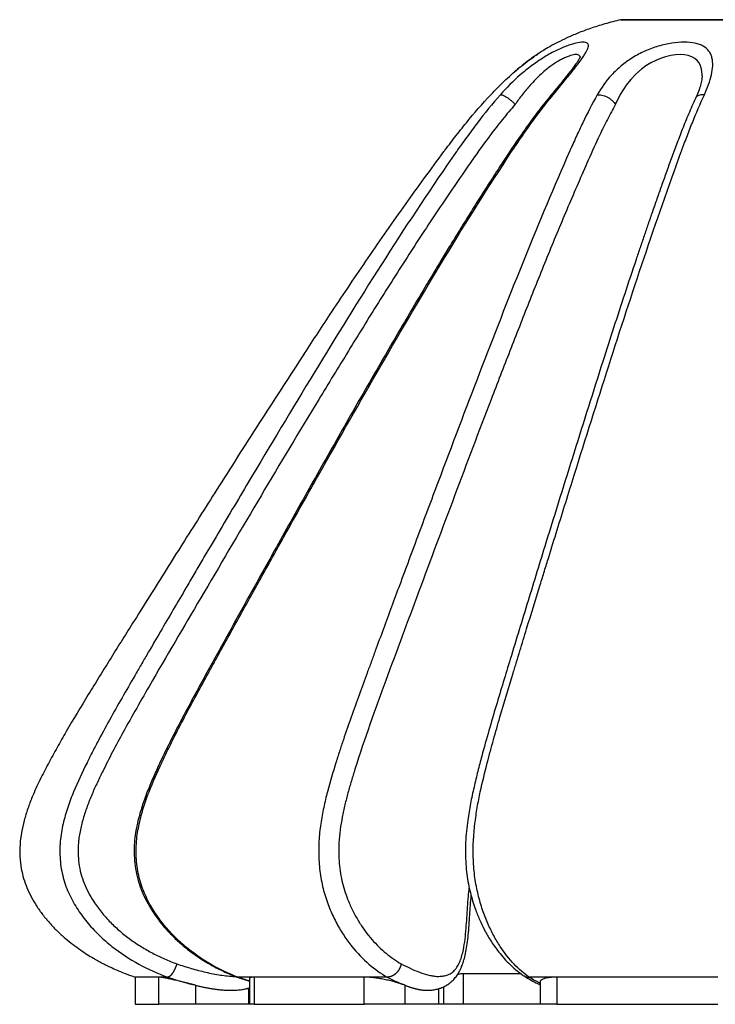
# Model space of a CAD drawing. Units: millimetres. Extents: x 1406 to 6757, y 904 to 5217.
# Drawn here: x 1406 to 2403, y 904 to 2316 of the extents above; entities that cross this region are included whole.
import ezdxf

# ---------------------------------------------------------------- set-up
doc = ezdxf.new("R2010")
doc.units = ezdxf.units.MM
doc.header["$LTSCALE"] = 20

msp = doc.modelspace()

# ---------------------------------------------------------------- linework, layer by layer
at = {"color": 7, "linetype": 'Continuous', "lineweight": 25}
for p, q in [((2124.4, 947.9), (2041.5, 947.9)), ((2041.5, 947.9), (2041.5, 904.1)), ((1571.3, 943.1), (1571.3, 904.1)), ((1605.5, 943.1), (1571.3, 943.1)), ((1571.3, 943.1), (1571.3, 943.1)), ((1571.3, 943.1), (1571.3, 904.1)), ((1605.5, 904.1), (1605.5, 943.1)), ((1716.1, 943.7), (1735.3, 937.2)), ((1735.3, 941.1), (1735.3, 904.1)), ((1899.5, 943.1), (1742.1, 943.1)), ((1742.1, 943.1), (1742.1, 904.1)), ((1899.5, 904.1), (1899.5, 943.1)), ((2151.9, 936.3), (2151.9, 904.1)), ((2406.7, 943.1), (2176.1, 943.1)), ((2176.1, 943.1), (2176.1, 904.1)), ((1658.5, 904.1), (1658.5, 931.3)), ((1708.3, 924.2), (1710, 924.3)), ((1733.6, 927), (1732.2, 926.8)), ((1735.3, 927.5), (1733.6, 927)), ((1733.6, 927), (1733.6, 904.1)), ((1958.6, 904.1), (1958.6, 931.3)), ((1990.1, 924.2), (1991.3, 924.3)), ((2013.9, 904.1), (2013.9, 929.4)), ((1571.3, 904.1), (1605.5, 904.1)), ((1571.3, 904.1), (1571.3, 904.1)), ((1658.5, 904.1), (1605.5, 904.1)), ((1733.6, 904.1), (1658.5, 904.1)), ((1735.3, 904.1), (1733.6, 904.1)), ((1742.1, 904.1), (1735.3, 904.1)), ((1742.1, 904.1), (1899.5, 904.1)), ((1958.6, 904.1), (1899.5, 904.1)), ((2006.2, 904.1), (1958.6, 904.1)), ((2013.9, 904.1), (2006.2, 904.1)), ((2041.5, 904.1), (2013.9, 904.1)), ((2151.9, 904.1), (2041.5, 904.1)), ((2176.1, 904.1), (2151.9, 904.1)), ((2176.1, 904.1), (2406.7, 904.1))]:
    msp.add_line(p, q, dxfattribs=at)
at = {"color": 8, "linetype": 'Continuous', "lineweight": 25}
msp.add_line((2006.2, 926.4), (2006.2, 904.1), dxfattribs=at)
at = {"color": 8, "linetype": 'Continuous', "lineweight": 25, "flags": 128}
msp.add_lwpolyline([(2384, 2235.8), (2384.1, 2238.2), (2383.2, 2245.3), (2381.9, 2250), (2379.8, 2254.2), (2377, 2257.8), (2373.5, 2260.8), (2369.2, 2263.2), (2364.3, 2264.9), (2358.7, 2265.9), (2352.6, 2266.2), (2346, 2265.9), (2339.1, 2264.9), (2331.9, 2263.2), (2324.7, 2260.8), (2317.6, 2257.8), (2310.5, 2254.2), (2303.7, 2250), (2297.3, 2245.3), (2289.2, 2238.2), (2281.9, 2230.5), (2275.4, 2222.2), (2266.9, 2208.9), (2260, 2194.9), (2260, 2194.9)], dxfattribs=at)
at = {"color": 7, "linetype": 'Continuous', "lineweight": 25, "flags": 128}
msp.add_lwpolyline([(1605.2, 943.4), (1605.4, 943.1), (1605.6, 943.1), (1605.7, 943.1), (1605.7, 943.1), (1605.7, 943.1), (1605.7, 943.1), (1605.7, 943.1), (1605.7, 943.1), (1605.7, 943.1), (1605.7, 943.1), (1605.7, 943.1)], dxfattribs=at)
at = {"color": 7, "linetype": 'Continuous', "lineweight": 25}
for points, knots in [([(2267.6, 2316.1), (2259.9, 2314.2), (2245.2, 2310.6), (2224.6, 2304), (2206.5, 2297.3), (2190.8, 2290.5), (2177.4, 2283.9), (2166.2, 2277.9), (2157.5, 2272.7), (2152.2, 2269.4), (2150, 2267.9), (2149.7, 2267.7)], [0, 0, 0, 0, 0.18644, 0.354779, 0.50553, 0.639045, 0.755483, 0.854814, 0.936859, 0.994258, 1, 1, 1, 1]), ([(2269.3, 2316.2), (2269, 2316.2), (2268.4, 2316.3), (2267.9, 2316.2), (2267.6, 2316.1)], [0, 0, 0, 0, 0.4999409, 1, 1, 1, 1]), ([(2571.1, 2316.2), (2564.3, 2316.2), (2551.2, 2316.2), (2532.6, 2316.2), (2515.8, 2316.2), (2501, 2316.2), (2488.1, 2316.2), (2477, 2316.2), (2467.4, 2316.2), (2458.7, 2316.2), (2450.2, 2316.2), (2437.4, 2316.2), (2420.5, 2316.2), (2400.2, 2316.2), (2380.8, 2316.2), (2362.7, 2316.2), (2345.9, 2316.2), (2330.7, 2316.2), (2317.3, 2316.2), (2308.1, 2316.2), (2302, 2316.2), (2298, 2316.2), (2293.9, 2316.2), (2289.3, 2316.2), (2284.6, 2316.2), (2280, 2316.2), (2275.7, 2316.2), (2272.2, 2316.2), (2269.8, 2316.2), (2269.5, 2316.2), (2269.3, 2316.2)], [0, 0, 0, 0, 0.043323, 0.082912, 0.118687, 0.150652, 0.178882, 0.203343, 0.224034, 0.243286, 0.262702, 0.282313, 0.332346, 0.383366, 0.43441, 0.485281, 0.535935, 0.586806, 0.636665, 0.683314, 0.701039, 0.71871, 0.739772, 0.764857, 0.794046, 0.827438, 0.865026, 0.906766, 0.95256, 1, 1, 1, 1]), ([(2170.7, 2208.7), (2179, 2218.5), (2186.8, 2228.1), (2197.6, 2241.6), (2201.1, 2246), (2207.4, 2254.2), (2210.2, 2258.1), (2213.9, 2263.4), (2215, 2265.1), (2217, 2268.3), (2219.6, 2272.8), (2221, 2276.3), (2221.2, 2279.2), (2221.1, 2280), (2220.6, 2281.5), (2219.1, 2283.3), (2214, 2284.5), (2207, 2283.5), (2200.9, 2282.1), (2198.8, 2281.5), (2194.2, 2280), (2191.8, 2279.2), (2184.3, 2276.3), (2176.2, 2272.8), (2167.7, 2268.3), (2162, 2265.1), (2159.2, 2263.4), (2153.5, 2259.9), (2150.7, 2258), (2145.1, 2254.1), (2142.3, 2252.1), (2136.8, 2248), (2134.1, 2245.9), (2128.7, 2241.6), (2126.1, 2239.4), (2113.2, 2228.1), (2103.6, 2218.4), (2094.9, 2208.7)], [0, 0, 0, 0, 0.125, 0.125, 0.1875, 0.1875, 0.25, 0.25, 0.28125, 0.28125, 0.3125, 0.375, 0.375, 0.40625, 0.40625, 0.4375, 0.5, 0.5625, 0.5625, 0.59375, 0.59375, 0.625, 0.625, 0.6875, 0.71875, 0.71875, 0.75, 0.75, 0.78125, 0.78125, 0.8125, 0.8125, 0.84375, 0.84375, 0.875, 0.875, 1, 1, 1, 1]), ([(2387.4, 2208.7), (2391.9, 2218.5), (2395.4, 2228.1), (2398.5, 2241.6), (2399.1, 2246), (2399.5, 2254.2), (2399.2, 2258.1), (2397.9, 2263.4), (2397.4, 2265.1), (2395.9, 2268.3), (2393.3, 2272.8), (2389.2, 2276.3), (2384.2, 2279.2), (2382.3, 2280), (2378.3, 2281.5), (2371.8, 2283.3), (2358.9, 2284.5), (2343.8, 2283.3), (2334.2, 2281.5), (2327.8, 2280), (2324.6, 2279.2), (2314.9, 2276.3), (2305.3, 2272.8), (2296, 2268.3), (2290.1, 2265.1), (2287.1, 2263.4), (2278.6, 2258.1), (2273.3, 2254.2), (2265.8, 2248), (2263.5, 2245.9), (2258.9, 2241.6), (2256.7, 2239.4), (2246.2, 2228.1), (2239.4, 2218.5), (2233.9, 2208.7)], [0, 0, 0, 0, 0.125, 0.125, 0.1875, 0.1875, 0.25, 0.25, 0.28125, 0.28125, 0.3125, 0.375, 0.375, 0.40625, 0.40625, 0.4375, 0.5, 0.5625, 0.59375, 0.59375, 0.625, 0.625, 0.6875, 0.71875, 0.71875, 0.75, 0.75, 0.8125, 0.8125, 0.84375, 0.84375, 0.875, 0.875, 1, 1, 1, 1]), ([(2149.7, 2267.7), (2147.1, 2266), (2141.7, 2262.3), (2133, 2256), (2124.1, 2248.9), (2117.8, 2243.7), (2114.6, 2240.8), (2114.3, 2240.5)], [0, 0, 0, 0, 0.225341, 0.476842, 0.727278, 0.976111, 1, 1, 1, 1]), ([(2209.7, 2262.9), (2209.7, 2263), (2209.6, 2263), (2209.5, 2262.6), (2208.9, 2261.6), (2208.1, 2260.2), (2207.1, 2258.5), (2205.4, 2255.9), (2202.7, 2252), (2198.5, 2246.4), (2192.9, 2239.2), (2185.9, 2230.3), (2177.3, 2219.8), (2170.8, 2212), (2167.4, 2207.9)], [0, 0, 0, 0, 0.0231865, 0.0523592, 0.081721, 0.122409, 0.1625211, 0.2099698, 0.2963006, 0.4006979, 0.5235232, 0.6642751, 0.8229911, 1, 1, 1, 1]), ([(2384.1, 2235.9), (2384, 2233.9), (2383.8, 2229.8), (2382, 2222.2), (2379.1, 2213.3), (2376.2, 2206.7), (2374.7, 2203.3)], [0, 0, 0, 0, 0.219782, 0.459962, 0.720141, 1, 1, 1, 1]), ([(2167.4, 2207.9), (2161.4, 2200.5), (2149.7, 2186.2), (2133.7, 2164.1), (2118.8, 2142.7), (2104.8, 2121.9), (2090.5, 2100), (2075.8, 2077.1), (2060.7, 2053.4), (2046.5, 2030.7), (2033.1, 2009), (2020.5, 1988.5), (2009.1, 1969.6), (1998.7, 1952.4), (1979, 1919.4), (1949.5, 1869.3), (1907.3, 1796.4), (1862.3, 1717.6), (1814.9, 1633.5), (1773.6, 1559.5), (1738.1, 1495.6), (1708.1, 1441.4), (1683.1, 1396.2), (1663.2, 1359.9), (1648.5, 1332.7), (1633.9, 1305.1), (1619.7, 1277.2), (1607.5, 1252.2), (1597.4, 1230), (1589.1, 1210.5), (1581.9, 1190.7), (1576.6, 1172.8), (1573, 1156.9), (1570.8, 1143), (1569.7, 1128.6), (1570, 1113.7), (1571.7, 1098.5), (1574.9, 1083.4), (1579.8, 1068.8), (1586, 1054.7), (1592.8, 1042.6), (1599.3, 1032.7), (1604.8, 1025), (1609.7, 1018.8), (1613.5, 1014.3), (1616.4, 1011.1), (1618.4, 1008.8), (1620.9, 1006.2), (1624.4, 1002.6), (1629.4, 997.7), (1636.1, 991.6), (1644.5, 984.4), (1654.9, 976.5), (1667.2, 968.1), (1681.7, 959.5), (1698.1, 951), (1709.9, 946.2), (1716, 943.7)], [0, 0, 0, 0, 0.019363, 0.037864, 0.055531, 0.072384, 0.088515, 0.108571, 0.127422, 0.145072, 0.162656, 0.178868, 0.193713, 0.207191, 0.219306, 0.271023, 0.324211, 0.388809, 0.453459, 0.518056, 0.559093, 0.600211, 0.642365, 0.662666, 0.683293, 0.704255, 0.725297, 0.745712, 0.759849, 0.773834, 0.787682, 0.801398, 0.810478, 0.819543, 0.828881, 0.838574, 0.848513, 0.858557, 0.868632, 0.878772, 0.888987, 0.896338, 0.902686, 0.90804, 0.912423, 0.914812, 0.916777, 0.918802, 0.922199, 0.927035, 0.933304, 0.940997, 0.950107, 0.960624, 0.972532, 0.985821, 1, 1, 1, 1]), ([(2013.9, 2127), (2014.2, 2127.4), (2014.5, 2127.8), (2015.2, 2128.7), (2016.2, 2130), (2018.5, 2133), (2023.1, 2139.1), (2032.4, 2151.3), (2051.5, 2175.4), (2068.9, 2195.6), (2081.2, 2208.7)], [0, 0, 0, 0, 0.015625, 0.015625, 0.03125, 0.0625, 0.125, 0.25, 0.5, 1, 1, 1, 1]), ([(2094.9, 2208.7), (2083.4, 2195.6), (2067.1, 2175.4), (2049.2, 2151.3), (2040.5, 2139.1), (2036.2, 2133), (2034, 2130), (2033.1, 2128.7), (2032.5, 2127.8), (2032.2, 2127.4), (2031.9, 2127)], [0, 0, 0, 0, 0.5, 0.75, 0.875, 0.9375, 0.96875, 0.984375, 0.984375, 1, 1, 1, 1]), ([(2374.7, 2203.3), (2371.3, 2195.9), (2364.8, 2181.5), (2355.9, 2159.3), (2347.6, 2137.7), (2339.9, 2117), (2332.7, 2097), (2325.9, 2078), (2319.4, 2059.3), (2313, 2041.1), (2306.8, 2023.3), (2301, 2006.1), (2295.2, 1989.3), (2285.9, 1961.6), (2273.2, 1923.3), (2257.3, 1874.5), (2233.1, 1799), (2200.6, 1696.3), (2165, 1581.8), (2134.6, 1482.6), (2114.2, 1416.1), (2099, 1366), (2088.7, 1332), (2078.4, 1296.6), (2069.6, 1265.2), (2062.5, 1238.1), (2057, 1215.6), (2052, 1192.3), (2048.4, 1171.1), (2046.1, 1152.5), (2044.9, 1136.7), (2044.7, 1120.9), (2045.3, 1105.5), (2046.7, 1090.8), (2048.9, 1077.1), (2051.8, 1064.3), (2055.1, 1052.4), (2059.4, 1039.4), (2064.9, 1025.6), (2070.7, 1013.6), (2075.6, 1004.5), (2079.8, 997.4), (2084.9, 989.5), (2091.1, 980.9), (2098.5, 971.8), (2107.1, 962.5), (2117, 953.4), (2124.1, 948.2), (2127.8, 945.5)], [0, 0, 0, 0, 0.0196111, 0.0383191, 0.0561478, 0.0731119, 0.0892728, 0.1046381, 0.1192101, 0.1343252, 0.1484845, 0.1619705, 0.1753538, 0.1886513, 0.2277227, 0.2660447, 0.303789, 0.4047802, 0.5057587, 0.570008, 0.6343227, 0.6596889, 0.6857378, 0.712609, 0.740306, 0.7564131, 0.7728798, 0.7896595, 0.8060659, 0.8167473, 0.8272189, 0.8375235, 0.8476225, 0.8574003, 0.8667877, 0.875814, 0.8845661, 0.8932428, 0.9060982, 0.9187965, 0.9251042, 0.9318353, 0.9398962, 0.9493151, 0.9600916, 0.9722188, 0.9856926, 1, 1, 1, 1]), ([(2094.9, 2208.7), (2095.3, 2208.7), (2095.8, 2208.7), (2096.9, 2208.6), (2097.6, 2208.4), (2099.1, 2207.8), (2100, 2207.4), (2101.8, 2206.4), (2102.9, 2205.8), (2105, 2204.4), (2106.1, 2203.7), (2108.3, 2202), (2109.4, 2201.1), (2111.5, 2199.4), (2112.6, 2198.5), (2114.5, 2196.7), (2115.4, 2195.8), (2116.2, 2194.9)], [0, 0, 0, 0, 0.125, 0.125, 0.25, 0.25, 0.375, 0.375, 0.5, 0.5, 0.625, 0.625, 0.75, 0.75, 0.875, 0.875, 1, 1, 1, 1]), ([(2111.1, 2127), (2111.3, 2127.4), (2111.6, 2127.8), (2112.2, 2128.7), (2113.1, 2130), (2115.1, 2133), (2119.2, 2139.1), (2127.5, 2151.3), (2144.4, 2175.4), (2159.8, 2195.6), (2170.7, 2208.7)], [0, 0, 0, 0, 0.015625, 0.015625, 0.03125, 0.0625, 0.125, 0.25, 0.5, 1, 1, 1, 1]), ([(2233.9, 2208.7), (2226.5, 2195.6), (2216.2, 2175.4), (2204.9, 2151.3), (2199.4, 2139.1), (2196.7, 2133), (2195.3, 2130), (2194.8, 2128.7), (2194.4, 2127.8), (2194.2, 2127.4), (2194, 2127)], [0, 0, 0, 0, 0.5, 0.75, 0.875, 0.9375, 0.96875, 0.984375, 0.984375, 1, 1, 1, 1]), ([(2233.9, 2208.7), (2234.8, 2208.7), (2235.8, 2208.7), (2238.1, 2208.6), (2239.3, 2208.4), (2241.8, 2207.8), (2243.1, 2207.4), (2245.8, 2206.4), (2247.1, 2205.8), (2249.7, 2204.4), (2251, 2203.7), (2253.3, 2202), (2254.4, 2201.1), (2256.4, 2199.4), (2257.3, 2198.5), (2258.8, 2196.7), (2259.5, 2195.8), (2260, 2194.9)], [0, 0, 0, 0, 0.125, 0.125, 0.25, 0.25, 0.375, 0.375, 0.5, 0.5, 0.625, 0.625, 0.75, 0.75, 0.875, 0.875, 1, 1, 1, 1]), ([(2354.3, 2127), (2354.5, 2127.4), (2354.6, 2127.8), (2354.9, 2128.7), (2355.4, 2130), (2356.6, 2133), (2358.8, 2139.1), (2363.4, 2151.3), (2372.8, 2175.4), (2381.3, 2195.6), (2387.4, 2208.7)], [0, 0, 0, 0, 0.015625, 0.015625, 0.03125, 0.0625, 0.125, 0.25, 0.5, 1, 1, 1, 1]), ([(2116.2, 2194.9), (2110.1, 2187.8), (2097.9, 2173.5), (2077.3, 2146.8), (2063.2, 2127), (2054.5, 2114.9)], [0, 0, 0, 0, 0.279993, 0.559974, 1, 1, 1, 1]), ([(2260, 2194.9), (2256.1, 2187.8), (2248.3, 2173.5), (2235.3, 2146.8), (2226.4, 2127), (2220.9, 2114.9)], [0, 0, 0, 0, 0.279993, 0.559974, 1, 1, 1, 1]), ([(2031.9, 2127), (1962, 2026.9), (1897.4, 1923.7), (1802.3, 1767.7), (1770.9, 1715.5), (1724.2, 1637), (1700.9, 1597.7), (1673.8, 1551.8), (1660.4, 1528.8), (1654.6, 1518.9), (1650.7, 1512.4), (1648.8, 1509.1), (1646.9, 1505.8)], [0, 0, 0, 0, 0.5, 0.5, 0.75, 0.75, 0.875, 0.9375, 0.96875, 0.984375, 0.984375, 1, 1, 1, 1]), ([(1746.3, 1505.8), (1748.2, 1509.1), (1750, 1512.4), (1753.6, 1518.9), (1759.1, 1528.8), (1771.9, 1551.8), (1797.5, 1597.7), (1848.9, 1689.4), (1893.5, 1767.7), (1983.6, 1923.7), (2044.8, 2026.9), (2111.1, 2127)], [0, 0, 0, 0, 0.015625, 0.015625, 0.03125, 0.0625, 0.125, 0.25, 0.5, 0.5, 1, 1, 1, 1]), ([(1813.8, 1837.1), (1827, 1857.2), (1857.2, 1903.4), (1905.4, 1975), (1958.5, 2051.7), (1995.4, 2101.8), (2013.9, 2127)], [0, 0, 0, 0, 0.2052032, 0.4696856, 0.7345393, 1, 1, 1, 1]), ([(2194, 2127), (2149.8, 2026.9), (2109, 1923.7), (2048.9, 1767.7), (2029.1, 1715.5), (1999.5, 1637), (1984.8, 1597.7), (1967.7, 1551.8), (1959.2, 1528.8), (1955.5, 1518.9), (1953.1, 1512.4), (1951.9, 1509.1), (1950.6, 1505.8)], [0, 0, 0, 0, 0.5, 0.5, 0.75, 0.75, 0.875, 0.9375, 0.96875, 0.984375, 0.984375, 1, 1, 1, 1]), ([(2152, 1505.8), (2153, 1509.1), (2154.1, 1512.4), (2156.1, 1518.9), (2159.1, 1528.8), (2166.2, 1551.8), (2180.4, 1597.7), (2208.9, 1689.4), (2233.6, 1767.7), (2283.6, 1923.7), (2317.5, 2026.9), (2354.3, 2127)], [0, 0, 0, 0, 0.015625, 0.015625, 0.03125, 0.0625, 0.125, 0.25, 0.5, 0.5, 1, 1, 1, 1]), ([(2054.5, 2114.9), (2039.1, 2092.6), (2008.3, 2047.9), (1963.7, 1979.6), (1919.9, 1910.7), (1877, 1841.2), (1820.7, 1748.9), (1751.6, 1633.7), (1697.4, 1541.4), (1670.2, 1495.2)], [0, 0, 0, 0, 0.112002, 0.223991, 0.33599, 0.447998, 0.560003, 0.779997, 1, 1, 1, 1]), ([(2220.9, 2114.9), (2211.2, 2092.6), (2191.7, 2047.9), (2163.4, 1979.6), (2135.7, 1910.7), (2108.5, 1841.2), (2072.9, 1748.9), (2029.2, 1633.7), (1994.8, 1541.4), (1977.6, 1495.2)], [0, 0, 0, 0, 0.112002, 0.223991, 0.33599, 0.447998, 0.560003, 0.779997, 1, 1, 1, 1]), ([(1813.7, 1837.1), (1793.3, 1805.7), (1752.3, 1742.8), (1703.5, 1666.2), (1666.8, 1608.2), (1642.4, 1569.6), (1618.7, 1532), (1594.7, 1493.6), (1567.3, 1450), (1536.8, 1401.2), (1504.1, 1348.4), (1478.2, 1305.6), (1459.4, 1272.5), (1446.8, 1249.3), (1434.6, 1225.8), (1424.7, 1204.3), (1417.3, 1184.9), (1412, 1168), (1408.1, 1150.8), (1406, 1133.4), (1405.7, 1115.8), (1407.6, 1099.5), (1411.2, 1084.6), (1416, 1071.2), (1422.2, 1058), (1429.8, 1045.1), (1438.6, 1032.6), (1448.6, 1020.6), (1459.5, 1009.2), (1470.8, 998.9), (1481.9, 989.9), (1492.5, 982.2), (1502.2, 975.8), (1509.9, 971.1), (1515.5, 967.9), (1519.8, 965.5), (1524.7, 962.9), (1531, 959.7), (1538.8, 956), (1548.1, 951.8), (1559, 947.4), (1566.9, 944.6), (1571.1, 943.1)], [0, 0, 0, 0, 0.103381, 0.207287, 0.250528, 0.292871, 0.333278, 0.373253, 0.417806, 0.475323, 0.532287, 0.589073, 0.613295, 0.637533, 0.66186, 0.686416, 0.702794, 0.719126, 0.735311, 0.751361, 0.767399, 0.783714, 0.796514, 0.809582, 0.822971, 0.836708, 0.850788, 0.865176, 0.879803, 0.894252, 0.907397, 0.919338, 0.930102, 0.939684, 0.94403, 0.948116, 0.953108, 0.959569, 0.967495, 0.976883, 0.987724, 1, 1, 1, 1]), ([(1646.9, 1505.8), (1634.5, 1484.7), (1616, 1453.2), (1594.4, 1416.2), (1583.7, 1397.8), (1579.1, 1389.8), (1576, 1384.5), (1574.5, 1381.9), (1573, 1379.2)], [0, 0, 0, 0, 0.5, 0.75, 0.875, 0.9375, 0.9375, 1, 1, 1, 1]), ([(1676.4, 1379.2), (1677.8, 1381.9), (1679.3, 1384.5), (1682.2, 1389.8), (1686.5, 1397.8), (1696.7, 1416.2), (1717.1, 1453.2), (1734.6, 1484.7), (1746.3, 1505.8)], [0, 0, 0, 0, 0.0625, 0.0625, 0.125, 0.25, 0.5, 1, 1, 1, 1]), ([(1950.6, 1505.8), (1942.8, 1484.7), (1931.1, 1453.2), (1917.5, 1416.2), (1910.7, 1397.8), (1907.8, 1389.8), (1905.8, 1384.5), (1904.9, 1381.9), (1903.9, 1379.2)], [0, 0, 0, 0, 0.5, 0.75, 0.875, 0.9375, 0.9375, 1, 1, 1, 1]), ([(2113.3, 1379.2), (2114.1, 1381.9), (2114.9, 1384.5), (2116.5, 1389.8), (2118.9, 1397.8), (2124.5, 1416.2), (2135.8, 1453.2), (2145.6, 1484.7), (2152, 1505.8)], [0, 0, 0, 0, 0.0625, 0.0625, 0.125, 0.25, 0.5, 1, 1, 1, 1]), ([(1573, 1379.2), (1560.8, 1358.3), (1542.6, 1326.7), (1522, 1289), (1512, 1269.9), (1507.1, 1260.3), (1504.7, 1255.4), (1503.7, 1253.4), (1503, 1252), (1502.6, 1251.3), (1502.3, 1250.6)], [0, 0, 0, 0, 0.5, 0.75, 0.875, 0.9375, 0.96875, 0.984375, 0.984375, 1, 1, 1, 1]), ([(1609.5, 1250.6), (1609.6, 1250.9), (1609.8, 1251.3), (1610.1, 1252), (1610.6, 1253), (1611.8, 1255.4), (1614.1, 1260.3), (1618.7, 1269.9), (1628.1, 1289), (1647.6, 1326.7), (1664.9, 1358.3), (1676.4, 1379.2)], [0, 0, 0, 0, 0.007813, 0.007813, 0.015625, 0.03125, 0.0625, 0.125, 0.25, 0.5, 1, 1, 1, 1]), ([(1903.9, 1379.2), (1896.2, 1358.3), (1884.7, 1326.7), (1871.6, 1289), (1865.3, 1269.9), (1862.2, 1260.3), (1860.7, 1255.4), (1860, 1253.4), (1859.6, 1252), (1859.4, 1251.3), (1859.2, 1250.6)], [0, 0, 0, 0, 0.5, 0.75, 0.875, 0.9375, 0.96875, 0.984375, 0.984375, 1, 1, 1, 1]), ([(2076.2, 1250.6), (2076.3, 1250.9), (2076.4, 1251.3), (2076.6, 1252), (2076.9, 1253), (2077.5, 1255.4), (2078.8, 1260.3), (2081.3, 1269.9), (2086.6, 1289), (2097.3, 1326.7), (2106.9, 1358.3), (2113.3, 1379.2)], [0, 0, 0, 0, 0.007813, 0.007813, 0.015625, 0.03125, 0.0625, 0.125, 0.25, 0.5, 1, 1, 1, 1]), ([(1596.3, 1368.7), (1589.5, 1357), (1576, 1333.5), (1557.4, 1300.6), (1540.7, 1269.8), (1531.1, 1250.8), (1526.3, 1241.2)], [0, 0, 0, 0, 0.28, 0.560012, 0.779996, 1, 1, 1, 1]), ([(1502.3, 1250.6), (1495.6, 1237.1), (1489, 1223.3), (1480, 1201.6), (1475.8, 1190.4), (1472.2, 1178.8), (1470, 1171), (1468.9, 1167), (1466.2, 1154.8), (1464.7, 1146.5), (1463.6, 1133.7), (1463.4, 1129.4), (1463.3, 1120.6), (1463.5, 1116.2), (1464.5, 1102.9), (1466, 1094.1), (1470.5, 1077.2), (1476.5, 1061.1), (1484.9, 1046.4), (1491.7, 1036), (1494.1, 1032.7), (1499, 1026.1), (1506.5, 1016.6), (1514.7, 1008), (1526.1, 997.1), (1532, 992), (1550.3, 977.5), (1563.3, 969), (1590, 954.4), (1603.8, 948.3), (1617.9, 943.1)], [0, 0, 0, 0, 0.125, 0.125, 0.1875, 0.21875, 0.21875, 0.25, 0.25, 0.3125, 0.3125, 0.34375, 0.34375, 0.375, 0.375, 0.4375, 0.4375, 0.5, 0.5625, 0.5625, 0.59375, 0.59375, 0.625, 0.6875, 0.6875, 0.75, 0.75, 0.875, 0.875, 1, 1, 1, 1]), ([(1718.4, 943.1), (1705.1, 948.2), (1692, 954.4), (1666.8, 969), (1654.6, 977.5), (1637.4, 991.9), (1631.8, 997.1), (1621.1, 1008), (1613.4, 1016.6), (1606.2, 1026.2), (1601.6, 1032.7), (1599.4, 1036), (1593, 1046.4), (1585.1, 1061.1), (1579.4, 1077.2), (1575.2, 1094.1), (1573.8, 1102.9), (1572.8, 1116.2), (1572.7, 1120.6), (1572.7, 1129.4), (1572.9, 1133.7), (1574, 1146.5), (1575.4, 1154.8), (1578, 1166.9), (1579, 1170.9), (1581.1, 1178.8), (1584.5, 1190.4), (1588.4, 1201.6), (1596.9, 1223.3), (1603.2, 1237.1), (1609.5, 1250.6)], [0, 0, 0, 0, 0.125, 0.125, 0.25, 0.25, 0.3125, 0.3125, 0.375, 0.40625, 0.40625, 0.4375, 0.4375, 0.5, 0.5625, 0.5625, 0.625, 0.625, 0.65625, 0.65625, 0.6875, 0.6875, 0.75, 0.75, 0.78125, 0.78125, 0.8125, 0.875, 0.875, 1, 1, 1, 1]), ([(1859.2, 1250.6), (1854.9, 1237.1), (1850.7, 1223.3), (1845.1, 1201.6), (1842.4, 1190.4), (1840.1, 1178.8), (1838.7, 1171), (1838, 1167), (1836.2, 1154.8), (1835.3, 1146.5), (1834.6, 1133.7), (1834.5, 1129.4), (1834.4, 1120.6), (1834.5, 1116.2), (1835.2, 1102.9), (1836.1, 1094.1), (1839, 1077.2), (1842.9, 1061.1), (1848.2, 1046.4), (1852.5, 1036), (1854, 1032.7), (1857.1, 1026.1), (1861.9, 1016.6), (1867.1, 1008), (1874.4, 997.1), (1878.1, 992), (1889.8, 977.5), (1898, 969), (1915, 954.4), (1923.7, 948.3), (1932.7, 943.1)], [0, 0, 0, 0, 0.125, 0.125, 0.1875, 0.21875, 0.21875, 0.25, 0.25, 0.3125, 0.3125, 0.34375, 0.34375, 0.375, 0.375, 0.4375, 0.4375, 0.5, 0.5625, 0.5625, 0.59375, 0.59375, 0.625, 0.6875, 0.6875, 0.75, 0.75, 0.875, 0.875, 1, 1, 1, 1]), ([(2136.1, 943.1), (2128.8, 948.2), (2121.6, 954.4), (2107.7, 969), (2101, 977.5), (2091.5, 991.9), (2088.4, 997.1), (2082.5, 1008), (2078.3, 1016.6), (2074.4, 1026.2), (2071.8, 1032.7), (2070.6, 1036), (2067.1, 1046.4), (2062.8, 1061.1), (2059.6, 1077.2), (2057.3, 1094.1), (2056.6, 1102.9), (2056, 1116.2), (2055.9, 1120.6), (2055.9, 1129.4), (2056.1, 1133.7), (2056.7, 1146.5), (2057.4, 1154.8), (2058.9, 1166.9), (2059.4, 1170.9), (2060.6, 1178.8), (2062.4, 1190.4), (2064.6, 1201.6), (2069.3, 1223.3), (2072.8, 1237.1), (2076.2, 1250.6)], [0, 0, 0, 0, 0.125, 0.125, 0.25, 0.25, 0.3125, 0.3125, 0.375, 0.40625, 0.40625, 0.4375, 0.4375, 0.5, 0.5625, 0.5625, 0.625, 0.625, 0.65625, 0.65625, 0.6875, 0.6875, 0.75, 0.75, 0.78125, 0.78125, 0.8125, 0.875, 0.875, 1, 1, 1, 1]), ([(1526.3, 1241.2), (1523.5, 1235.7), (1518.1, 1224.5), (1510.3, 1207.6), (1503.3, 1190.3), (1497.2, 1172.6), (1492.5, 1154.4), (1489.8, 1137.1), (1489.3, 1120.9), (1490.4, 1106.1), (1493.2, 1091.6), (1497.9, 1077.6), (1504.1, 1064.3), (1512.3, 1050.3), (1522.8, 1036), (1535.6, 1021.6), (1549.6, 1008.6), (1564.5, 996.9), (1580.3, 986.4), (1596.6, 977.1), (1613.5, 968.9), (1625.1, 964.4), (1630.9, 962.1)], [0, 0, 0, 0, 0.052287, 0.10456, 0.156838, 0.209096, 0.261391, 0.313628, 0.354702, 0.395805, 0.436809, 0.477744, 0.5188, 0.559989, 0.615057, 0.66998, 0.724927, 0.779939, 0.834992, 0.890004, 0.944976, 1, 1, 1, 1]), ([(1886.5, 1241.2), (1884.7, 1235.7), (1881.3, 1224.5), (1876.4, 1207.6), (1871.9, 1190.3), (1868.1, 1172.6), (1865.1, 1154.4), (1863.4, 1137.1), (1863, 1120.9), (1863.8, 1106.1), (1865.6, 1091.6), (1868.5, 1077.6), (1872.4, 1064.3), (1877.6, 1050.3), (1884.3, 1036), (1892.4, 1021.6), (1901.2, 1008.6), (1910.7, 996.9), (1920.6, 986.4), (1931, 977.1), (1941.7, 968.9), (1949.1, 964.4), (1952.7, 962.1)], [0, 0, 0, 0, 0.052288, 0.10456, 0.156838, 0.209096, 0.261391, 0.313628, 0.354702, 0.395805, 0.436809, 0.477744, 0.5188, 0.559989, 0.615057, 0.66998, 0.724927, 0.779939, 0.834992, 0.890004, 0.944976, 1, 1, 1, 1]), ([(1991.3, 924.3), (1993.6, 924.4), (1998.3, 924.6), (2004.4, 925.9), (2010, 927.5), (2016.2, 930.2), (2022.2, 934.2), (2027.3, 938.7), (2031.5, 943.6), (2035, 949), (2037.6, 953.9), (2039.4, 958.1), (2041.3, 963.1), (2043.5, 970.3), (2045.7, 980), (2047.5, 991.3), (2049, 1004), (2050.2, 1017.8), (2051.4, 1036.6), (2052.4, 1050.7), (2053.1, 1059.8)], [0, 0, 0, 0, 0.046273, 0.092189, 0.13099, 0.185992, 0.238318, 0.276344, 0.318577, 0.36124, 0.395064, 0.420053, 0.442239, 0.492663, 0.550259, 0.614735, 0.686084, 0.764207, 0.846161, 1, 1, 1, 1]), ([(1630.9, 962.1), (1630.9, 961.9), (1630.8, 961.6), (1630.6, 961), (1630.4, 960.4), (1630.2, 959.9), (1630, 959.3), (1629.8, 958.7), (1629.6, 958.2), (1629.4, 957.6), (1629.2, 957.1), (1628.9, 956.5), (1628.7, 956), (1628.5, 955.5), (1628.3, 955), (1628, 954.5), (1627.8, 954), (1627.6, 953.5), (1627.3, 953), (1627.1, 952.5), (1626.8, 952.1), (1626.6, 951.6), (1626.4, 951.2), (1626.1, 950.8), (1625.9, 950.4), (1625.7, 950), (1625.4, 949.6), (1625.2, 949.3), (1625, 948.9), (1624.7, 948.6), (1624.5, 948.2), (1624.3, 947.9), (1624.1, 947.6), (1623.8, 947.4), (1623.6, 947.1), (1623.4, 946.8), (1623.2, 946.6), (1623, 946.3), (1622.8, 946.1), (1622.6, 945.9), (1622.4, 945.7), (1622.3, 945.5), (1622.1, 945.3), (1621.9, 945.2), (1621.7, 945), (1621.6, 944.8), (1621.4, 944.7), (1621.2, 944.6), (1621.1, 944.4), (1620.9, 944.3), (1620.8, 944.2), (1620.6, 944.1), (1620.5, 944), (1620.4, 943.9), (1620.3, 943.8), (1620.1, 943.8), (1620, 943.7), (1619.9, 943.6), (1619.8, 943.6), (1619.7, 943.5), (1619.6, 943.5), (1619.5, 943.4), (1619.4, 943.4), (1619.3, 943.4), (1619.2, 943.3), (1619.1, 943.3), (1619, 943.3), (1618.9, 943.2), (1618.9, 943.2), (1618.8, 943.2), (1618.7, 943.2), (1618.7, 943.2), (1618.6, 943.2), (1618.5, 943.1), (1618.5, 943.1), (1618.4, 943.1), (1618.4, 943.1), (1618.3, 943.1), (1618.3, 943.1), (1618.2, 943.1), (1618.2, 943.1), (1618.2, 943.1), (1618.1, 943.1), (1618.1, 943.1), (1618.1, 943.1), (1618, 943.1), (1618, 943.1), (1618, 943.1), (1618, 943.1), (1617.9, 943.1), (1617.9, 943.1), (1617.9, 943.1), (1617.9, 943.1), (1617.9, 943.1), (1617.9, 943.1), (1617.9, 943.1), (1617.9, 943.1), (1617.9, 943.1), (1617.9, 943.1)], [0, 0, 0, 0, 0.018728, 0.037483, 0.056253, 0.075027, 0.093794, 0.112542, 0.131259, 0.149933, 0.168552, 0.187107, 0.205584, 0.223972, 0.242262, 0.260441, 0.2785, 0.296428, 0.314216, 0.331854, 0.349332, 0.366642, 0.383776, 0.400725, 0.417482, 0.43404, 0.450392, 0.466531, 0.482453, 0.498151, 0.51362, 0.528856, 0.543855, 0.558612, 0.573125, 0.587391, 0.601406, 0.615169, 0.628678, 0.64193, 0.654925, 0.667663, 0.680141, 0.692359, 0.704318, 0.716018, 0.727458, 0.738639, 0.749562, 0.760227, 0.770636, 0.78079, 0.790689, 0.800335, 0.80973, 0.818875, 0.827772, 0.836422, 0.844827, 0.85299, 0.860911, 0.868593, 0.876037, 0.883246, 0.890221, 0.896964, 0.903477, 0.909762, 0.915822, 0.921656, 0.927269, 0.93266, 0.937833, 0.942788, 0.947527, 0.952053, 0.956366, 0.960467, 0.96436, 0.968044, 0.971521, 0.974793, 0.97786, 0.980724, 0.983386, 0.985847, 0.988107, 0.990168, 0.992031, 0.993696, 0.995164, 0.996435, 0.997511, 0.998391, 0.999078, 0.99957, 0.999873, 1, 1, 1, 1]), ([(1952.7, 962.1), (1952.7, 961.9), (1952.6, 961.6), (1952.5, 961), (1952.3, 960.4), (1952.2, 959.9), (1952, 959.3), (1951.8, 958.7), (1951.6, 958.2), (1951.4, 957.6), (1951.2, 957.1), (1951, 956.5), (1950.7, 956), (1950.5, 955.5), (1950.2, 955), (1949.9, 954.5), (1949.6, 954), (1949.3, 953.5), (1949, 953), (1948.7, 952.5), (1948.4, 952.1), (1948.1, 951.6), (1947.8, 951.2), (1947.4, 950.8), (1947.1, 950.4), (1946.7, 950), (1946.4, 949.6), (1946.1, 949.3), (1945.7, 948.9), (1945.4, 948.6), (1945, 948.2), (1944.7, 947.9), (1944.3, 947.6), (1944, 947.4), (1943.6, 947.1), (1943.3, 946.8), (1943, 946.6), (1942.6, 946.3), (1942.3, 946.1), (1942, 945.9), (1941.6, 945.7), (1941.3, 945.5), (1941, 945.3), (1940.7, 945.2), (1940.4, 945), (1940.1, 944.8), (1939.8, 944.7), (1939.5, 944.6), (1939.2, 944.4), (1938.9, 944.3), (1938.7, 944.2), (1938.4, 944.1), (1938.1, 944), (1937.9, 943.9), (1937.6, 943.8), (1937.4, 943.8), (1937.2, 943.7), (1936.9, 943.6), (1936.7, 943.6), (1936.5, 943.5), (1936.3, 943.5), (1936.1, 943.4), (1935.9, 943.4), (1935.7, 943.4), (1935.5, 943.3), (1935.3, 943.3), (1935.2, 943.3), (1935, 943.2), (1934.8, 943.2), (1934.7, 943.2), (1934.5, 943.2), (1934.4, 943.2), (1934.3, 943.2), (1934.1, 943.1), (1934, 943.1), (1933.9, 943.1), (1933.8, 943.1), (1933.7, 943.1), (1933.6, 943.1), (1933.5, 943.1), (1933.4, 943.1), (1933.3, 943.1), (1933.2, 943.1), (1933.2, 943.1), (1933.1, 943.1), (1933, 943.1), (1933, 943.1), (1932.9, 943.1), (1932.9, 943.1), (1932.8, 943.1), (1932.8, 943.1), (1932.8, 943.1), (1932.7, 943.1), (1932.7, 943.1), (1932.7, 943.1), (1932.7, 943.1), (1932.7, 943.1), (1932.7, 943.1), (1932.7, 943.1)], [0, 0, 0, 0, 0.018728, 0.037483, 0.056253, 0.075027, 0.093794, 0.112542, 0.131259, 0.149933, 0.168552, 0.187107, 0.205584, 0.223972, 0.242262, 0.260441, 0.2785, 0.296428, 0.314216, 0.331854, 0.349332, 0.366642, 0.383776, 0.400725, 0.417482, 0.43404, 0.450392, 0.466531, 0.482453, 0.498151, 0.51362, 0.528856, 0.543855, 0.558612, 0.573125, 0.587391, 0.601406, 0.615169, 0.628678, 0.64193, 0.654925, 0.667663, 0.680141, 0.692359, 0.704318, 0.716018, 0.727458, 0.738639, 0.749562, 0.760227, 0.770636, 0.78079, 0.790689, 0.800335, 0.80973, 0.818875, 0.827772, 0.836422, 0.844827, 0.85299, 0.860911, 0.868593, 0.876037, 0.883246, 0.890221, 0.896964, 0.903477, 0.909762, 0.915822, 0.921656, 0.927269, 0.93266, 0.937833, 0.942788, 0.947527, 0.952053, 0.956366, 0.960467, 0.96436, 0.968044, 0.971521, 0.974793, 0.97786, 0.980724, 0.983386, 0.985847, 0.988107, 0.990168, 0.992031, 0.993696, 0.995164, 0.996435, 0.997511, 0.998391, 0.999078, 0.99957, 0.999873, 1, 1, 1, 1]), ([(2041.5, 947.9), (2040.5, 947.9), (2038.5, 947.8), (2035.6, 947.2), (2033.9, 946.7), (2033.3, 946.6)], [0, 0, 0, 0, 0.385638, 0.784851, 1, 1, 1, 1]), ([(1653.8, 932.5), (1653.6, 932.5), (1653, 932.7), (1652.1, 932.9), (1651.2, 933.1), (1650.3, 933.3), (1649.4, 933.6), (1648.4, 933.8), (1647.3, 934.1), (1646, 934.4), (1644.4, 934.8), (1642.5, 935.3), (1640.5, 935.8), (1636.7, 936.7), (1631.1, 938.1), (1625.2, 939.5), (1620.9, 940.5), (1617.8, 941.1), (1615, 941.7), (1612.4, 942.2), (1610.2, 942.6), (1608.6, 942.8), (1607.6, 942.9), (1607, 943), (1606.5, 943), (1606, 943.1), (1605.7, 943.1), (1605.5, 943.1)], [0, 0, 0, 0, 0.013787, 0.028081, 0.042889, 0.058218, 0.074074, 0.090462, 0.107388, 0.124856, 0.153749, 0.187318, 0.218426, 0.249804, 0.374415, 0.499246, 0.56339, 0.624102, 0.687769, 0.749145, 0.812589, 0.874504, 0.899772, 0.924977, 0.950097, 0.975112, 1, 1, 1, 1]), ([(1716.1, 943.8), (1716.3, 943.6), (1716.9, 943.1), (1717.8, 943.1), (1718.4, 943.1)], [0, 0, 0, 0, 0.3126683, 1, 1, 1, 1]), ([(1742.1, 943.1), (1740.8, 943), (1738.8, 943), (1737, 942.6), (1735.9, 942.2), (1735.3, 941.6), (1735.4, 941.2), (1735.4, 941.1)], [0, 0, 0, 0, 0.326584, 0.494282, 0.663787, 0.882033, 1, 1, 1, 1]), ([(1955.5, 932.5), (1955.3, 932.5), (1954.9, 932.7), (1954.3, 932.9), (1953.6, 933.1), (1952.9, 933.3), (1952.2, 933.6), (1951.4, 933.8), (1950.6, 934.1), (1949.5, 934.4), (1948.2, 934.8), (1946.6, 935.3), (1944.8, 935.8), (1941.4, 936.7), (1936, 938.1), (1929.5, 939.5), (1924.4, 940.5), (1920.5, 941.1), (1916.7, 941.7), (1912.9, 942.2), (1909.3, 942.6), (1906.5, 942.8), (1904.5, 942.9), (1903.2, 943), (1901.9, 943), (1900.7, 943.1), (1899.9, 943.1), (1899.5, 943.1)], [0, 0, 0, 0, 0.013787, 0.028081, 0.042889, 0.058218, 0.074074, 0.090462, 0.107388, 0.124856, 0.153749, 0.187318, 0.218426, 0.249804, 0.374415, 0.499246, 0.56339, 0.624102, 0.687769, 0.749145, 0.812589, 0.874504, 0.899772, 0.924977, 0.950097, 0.975112, 1, 1, 1, 1]), ([(2128.3, 945.1), (2131.1, 943.4), (2136.8, 940), (2144.7, 935.5), (2149.9, 933.2), (2151.9, 932.2)], [0, 0, 0, 0, 0.365716, 0.753606, 1, 1, 1, 1]), ([(2128.4, 945.2), (2128.8, 944.9), (2130.2, 944), (2132.9, 943.2), (2135.1, 943.1), (2136.1, 943.1)], [0, 0, 0, 0, 0.212363, 0.617887, 1, 1, 1, 1]), ([(2176.1, 943.1), (2173.8, 943), (2170.3, 943), (2166.1, 942.6), (2162.9, 942.2), (2159.8, 941.5), (2156.9, 940.7), (2155, 939.9), (2153.7, 939.1), (2152.9, 938.4), (2152.4, 937.8), (2152, 937), (2152, 936.5), (2151.9, 936.3)], [0, 0, 0, 0, 0.164992, 0.249714, 0.335349, 0.445609, 0.556241, 0.669648, 0.732795, 0.801002, 0.863865, 0.92752, 1, 1, 1, 1]), ([(1658.5, 931.3), (1659.4, 931.1), (1661.1, 930.6), (1663.6, 930.1), (1666.2, 929.5), (1668.8, 928.9), (1671.4, 928.4), (1674, 927.9), (1676.6, 927.4), (1679.3, 926.9), (1682, 926.5), (1684.6, 926.1), (1687.3, 925.7), (1690.1, 925.4), (1692.8, 925), (1695.6, 924.8), (1698.3, 924.5), (1701.1, 924.4), (1703.9, 924.2), (1706.8, 924.2), (1708.7, 924.2), (1709.6, 924.2)], [0, 0, 0, 0, 0.0505939, 0.1013409, 0.1522542, 0.2033473, 0.2546344, 0.3061299, 0.3578488, 0.4098066, 0.4620193, 0.5145033, 0.5672724, 0.6203265, 0.673663, 0.7272822, 0.781188, 0.8353877, 0.8898936, 0.9447438, 1, 1, 1, 1]), ([(1710, 924.3), (1713, 924.4), (1719.5, 924.6), (1728, 925.8), (1733.3, 927.2), (1735.3, 927.7)], [0, 0, 0, 0, 0.34076, 0.752035, 1, 1, 1, 1]), ([(1958.6, 931.3), (1959.1, 931.1), (1960.2, 930.6), (1961.8, 930.1), (1963.5, 929.5), (1965.1, 928.9), (1966.8, 928.4), (1968.4, 927.9), (1970.1, 927.4), (1971.8, 926.9), (1973.4, 926.5), (1975.1, 926.1), (1976.9, 925.7), (1978.6, 925.4), (1980.3, 925), (1982.1, 924.8), (1983.8, 924.5), (1985.6, 924.4), (1987.4, 924.2), (1989.2, 924.2), (1990.4, 924.2), (1991, 924.2)], [0, 0, 0, 0, 0.050594, 0.101341, 0.152254, 0.203347, 0.254634, 0.30613, 0.357849, 0.409807, 0.462019, 0.514503, 0.567272, 0.620327, 0.673663, 0.727282, 0.781188, 0.835388, 0.889894, 0.944744, 1, 1, 1, 1])]:
    msp.add_open_spline(points, degree=3, knots=knots, dxfattribs=at)
at = {"color": 8, "linetype": 'Continuous', "lineweight": 25}
for points, knots in [([(2267.6, 2316.1), (2267.6, 2316.1), (2267.3, 2316.1), (2268.4, 2316.1), (2271, 2316.1), (2275.8, 2316.1), (2282.3, 2316.1), (2290.5, 2316.1), (2300.5, 2316.1), (2312.3, 2316.1), (2325.6, 2316.1), (2340.4, 2316.1), (2356.6, 2316.1), (2374.1, 2316.1), (2392.9, 2316.1), (2412.8, 2316.1), (2433.6, 2316.1), (2455.3, 2316.1), (2477.6, 2316.1), (2500.5, 2316.1), (2523.8, 2316.1), (2547.4, 2316.1), (2563.2, 2316.1), (2571.1, 2316.1)], [0, 0, 0, 0, 0.000512, 0.050465, 0.100617, 0.150809, 0.20088, 0.250702, 0.300648, 0.350798, 0.400994, 0.451074, 0.500902, 0.55083, 0.600957, 0.651125, 0.701172, 0.750975, 0.800798, 0.850632, 0.900388, 0.950216, 1, 1, 1, 1]), ([(2081.2, 2208.7), (2084.4, 2211.9), (2090.6, 2218.4), (2100.4, 2228), (2110.3, 2237.2), (2120.5, 2246), (2130.7, 2254.3), (2140, 2261.1), (2146.4, 2265.6), (2149.2, 2267.4), (2149.8, 2267.7)], [0, 0, 0, 0, 0.142826, 0.286383, 0.430527, 0.575233, 0.720492, 0.866145, 0.975075, 1, 1, 1, 1]), ([(2209.4, 2262.7), (2209.4, 2262.9), (2209.2, 2263.8), (2208.2, 2264.9), (2206.3, 2266), (2203.6, 2266.4), (2200, 2266), (2195.8, 2265), (2190.9, 2263.3), (2185.6, 2260.9), (2179.9, 2257.9), (2173.8, 2254.3), (2167.7, 2250.1), (2160.7, 2244.8), (2153.1, 2238.3), (2145.1, 2230.5), (2136, 2220.8), (2126.2, 2208.9), (2119.6, 2199.6), (2116.2, 2194.9)], [0, 0, 0, 0, 0.010381, 0.059621, 0.108544, 0.15728, 0.206018, 0.254947, 0.304187, 0.353836, 0.40406, 0.455001, 0.50668, 0.559075, 0.630098, 0.702388, 0.775694, 0.887187, 1, 1, 1, 1]), ([(2170.7, 2208.7), (2170.1, 2208.7), (2168.8, 2208.7), (2167.8, 2208.4), (2167.5, 2207.9), (2167.4, 2207.8)], [0, 0, 0, 0, 0.432772, 0.89465, 1, 1, 1, 1]), ([(2387.4, 2208.7), (2386.2, 2208.7), (2383.9, 2208.8), (2380.7, 2208.2), (2377.9, 2207), (2375.8, 2205.3), (2375.1, 2203.9), (2374.7, 2203.3)], [0, 0, 0, 0, 0.190663, 0.394148, 0.607175, 0.825307, 1, 1, 1, 1]), ([(1952.7, 962.1), (1957.1, 959.9), (1965.8, 955.6), (1979.1, 949.9), (1990.1, 946.4), (1998.9, 944.6), (2005.3, 944), (2011.8, 944.4), (2018.2, 945.7), (2024.1, 948.4), (2029.4, 952.7), (2033.7, 958.5), (2037.2, 965.7), (2039.9, 973.8), (2042.4, 984.4), (2044.4, 997.4), (2045.9, 1012.7), (2047.3, 1033.2), (2048.4, 1052.8), (2049.9, 1067.1), (2050.4, 1071.2)], [0, 0, 0, 0, 0.088837, 0.177697, 0.266479, 0.308374, 0.350258, 0.392121, 0.433976, 0.475824, 0.511459, 0.547085, 0.58271, 0.618391, 0.654056, 0.713535, 0.772991, 0.832489, 0.951466, 1, 1, 1, 1]), ([(1630.9, 962.1), (1637.8, 959.9), (1651.6, 955.5), (1672.5, 949.9), (1690, 946.4), (1703.9, 944.7), (1711.4, 944.1), (1715.6, 944.2), (1716.3, 944.3)], [0, 0, 0, 0, 0.2469459, 0.4939578, 0.7407511, 0.8572105, 0.9736373, 1, 1, 1, 1]), ([(1735.3, 937.5), (1735.3, 937.5), (1729.6, 939.2), (1724, 941.1), (1718.4, 943.1)], [0, 0, 0, 0, 0.005109, 1, 1, 1, 1]), ([(2151.9, 934), (2149.8, 935.2), (2144.5, 938), (2139.2, 941.2), (2136.1, 943.1)], [0, 0, 0, 0, 0.408927, 1, 1, 1, 1]), ([(1709.6, 924.2), (1713, 924.3), (1720, 924.6), (1728.6, 925.6), (1733.7, 927.2), (1735.3, 927.6)], [0, 0, 0, 0, 0.3949325, 0.8077184, 1, 1, 1, 1])]:
    msp.add_open_spline(points, degree=3, knots=knots, dxfattribs=at)
at = {"color": 7, "linetype": 'Continuous', "lineweight": 25}
for points in [[(1670.2, 1495.2), (1645.5, 1453.1), (1620.8, 1411), (1596.3, 1368.7)], [(1977.6, 1495.2), (1962, 1453.1), (1946.3, 1411), (1930.8, 1368.7)], [(1930.8, 1368.7), (1915.5, 1326.8), (1900.1, 1284.8), (1886.5, 1241.2)], [(1617.9, 943.1), (1613.4, 943.1), (1609.3, 943.1), (1605.5, 943.1)], [(1617.9, 943.1), (1629.8, 939.3), (1641.6, 935.6), (1653.8, 932.4)], [(1658.5, 931.3), (1657, 931.6), (1655.5, 932), (1653.8, 932.4)], [(1742.1, 943.1), (1733.9, 943.1), (1726, 943.1), (1718.4, 943.1)], [(1932.7, 943.1), (1921.4, 943.1), (1910.3, 943.1), (1899.5, 943.1)], [(1932.7, 943.1), (1940.2, 939.3), (1947.7, 935.6), (1955.5, 932.4)], [(1958.6, 931.3), (1957.7, 931.6), (1956.6, 932), (1955.5, 932.4)], [(2176.1, 943.1), (2162.7, 943.1), (2149.4, 943.1), (2136.1, 943.1)]]:
    msp.add_open_spline(points, degree=3, dxfattribs=at)

doc.saveas('drawing.dxf')
